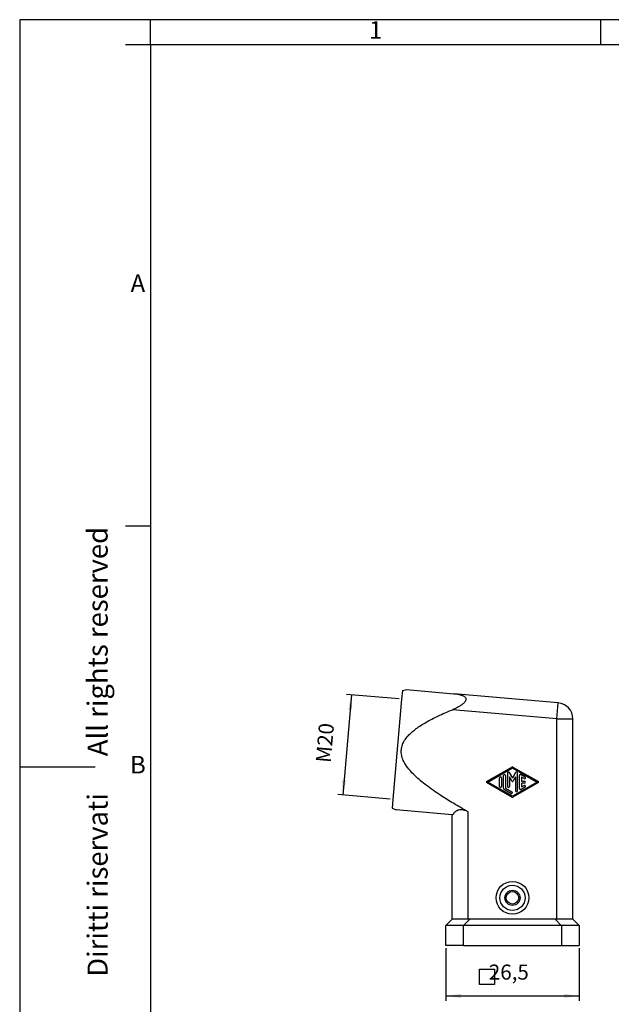
# Model space of a CAD drawing. Units: millimetres. Extents: x -210 to 0, y 0 to 297.
# Drawn here: x -210 to -92, y 101 to 297 of the extents above; entities that cross this region are included whole.
import ezdxf

# ---------------------------------------------------------------- set-up
doc = ezdxf.new("R2010")
doc.units = ezdxf.units.MM
doc.layers.add('1', color=7, linetype='Continuous')
doc.styles.add('CONVERTER_11', font='ARIAL.TTF', dxfattribs={"width": 1.2})
doc.styles.add('CONVERTER_14', font='simplex.shx', dxfattribs={"width": 0.95})
doc.dimstyles.new('ME10_DIM_12', dxfattribs={"dimtxt": 3, "dimasz": 3, "dimexe": 1, "dimexo": 0.5, "dimgap": 2, "dimtad": 1, "dimdsep": 46, "dimtxsty": 'CONVERTER_14', "dimsah": 1, "dimcen": 0.09, "dimclrd": 2, "dimclre": 2, "dimclrt": 4, "dimadec": 0, "dimazin": 0, "dimtfac": 1, "dimtdec": 4, "dimtix": 1, "dimtmove": 0, "dimatfit": 3, "dimfxl": 1, "dimtolj": 1, "dimtzin": 0, "dimarcsym": 0})
doc.dimstyles.new('ME10_DIM_13', dxfattribs={"dimtxt": 3, "dimasz": 3, "dimexe": 1, "dimexo": 0.5, "dimgap": 2, "dimtad": 1, "dimdsep": 46, "dimtxsty": 'CONVERTER_14', "dimsah": 1, "dimcen": 0.09, "dimclrd": 2, "dimclre": 2, "dimclrt": 4, "dimadec": 0, "dimazin": 0, "dimtfac": 1, "dimtdec": 4, "dimtix": 1, "dimtmove": 0, "dimatfit": 3, "dimfxl": 1, "dimtolj": 1, "dimtzin": 0, "dimarcsym": 0})

# ---------------------------------------------------------------- blocks, each defined once
blk = doc.blocks.new('_formato_A4')
at = {"layer": '1', "color": 7, "linetype": 'Continuous'}
for p, q in [((-210, 297), (-210, 0)), ((0, 297), (-210, 297)), ((-184, 292), (-184, 297)), ((-94.5, 297), (-184, 297)), ((-94.5, 292), (-94.5, 297)), ((-184, 292), (-189, 292)), ((-184, 292), (-184, 5)), ((-184, 292), (-184, 5)), ((-184, 292), (-184, 23)), ((-94.5, 292), (-184, 292)), ((-5, 292), (-94.5, 292)), ((-184, 196.33), (-189, 196.33)), ((-210, 148.5), (-195, 148.5))]:
    blk.add_line(p, q, dxfattribs=at)
at = {"layer": '1', "color": 7, "char_height": 3.5, "attachment_point": 5, "line_spacing_factor": 1.320528, "style": 'CONVERTER_11'}
for s, insert in [('1', (-139.25, 294.5)), ('A', (-186.5, 244.17)), ('B', (-186.5, 148.5))]:
    blk.add_mtext(s, dxfattribs=dict(at, insert=insert))
at = {"layer": '1', "color": 7, "insert": (-194, 151.5), "char_height": 4, "attachment_point": 5, "rotation": 90, "line_spacing_factor": 1.320528, "style": 'CONVERTER_11'}
blk.add_mtext('Diritti riservati      All rights reserved', dxfattribs=at)
blk = doc.blocks.new('A4_new')
at = {"layer": '1'}
blk.add_blockref('_formato_A4', (0, 0), dxfattribs=at)
blk = doc.blocks.new('*D5')
at = {"layer": '1', "color": 2, "linetype": 'Continuous'}
for p, q in [((-125.3, 112.5), (-125.3, 102)), ((-98.8, 112.5), (-98.8, 102)), ((-125.3, 103), (-98.8, 103))]:
    blk.add_line(p, q, dxfattribs=at)
at = {"layer": '1', "color": 2}
for points in [[(-122.3, 103.39), (-122.3, 102.61), (-125.3, 103)], [(-101.8, 102.61), (-101.8, 103.39), (-98.8, 103)]]:
    blk.add_solid(points, dxfattribs=at)
at = {"layer": '1', "color": 4, "insert": (-118.58, 105.3), "char_height": 3, "attachment_point": 7, "rotation": 0.0001, "line_spacing_factor": 0.60024, "style": 'CONVERTER_14'}
blk.add_mtext('  26,5', dxfattribs=at)
blk = doc.blocks.new('*D6')
at = {"layer": '1', "color": 2, "linetype": 'Continuous'}
for p, q in [((-144.05, 162.83), (-145.79, 142.91)), ((-134.59, 162.01), (-145.05, 162.92)), ((-136.33, 142.08), (-146.79, 143))]:
    blk.add_line(p, q, dxfattribs=at)
at = {"layer": '1', "color": 2}
for points in [[(-143.92, 159.81), (-144.7, 159.88), (-144.05, 162.83)], [(-145.92, 145.93), (-145.14, 145.86), (-145.79, 142.91)]]:
    blk.add_solid(points, dxfattribs=at)
at = {"layer": '1', "color": 4, "insert": (-147.25, 149.16), "char_height": 3, "attachment_point": 7, "rotation": 85, "line_spacing_factor": 0.60024, "style": 'CONVERTER_14'}
blk.add_mtext('M20', dxfattribs=at)

msp = doc.modelspace()

# ---------------------------------------------------------------- linework, layer by layer
at = {"color": 7, "linetype": 'Continuous'}
for p, q in [((-133.934, 163.705), (-134.087, 161.962)), ((-133.934, 163.705), (-133.098, 163.883)), ((-133.098, 163.883), (-123.711, 163.062)), ((-102.971, 161.248), (-123.711, 163.062)), ((-134.087, 161.962), (-135.83, 142.038)), ((-100.05, 118.25), (-100.05, 158.06)), ((-135.83, 142.038), (-135.983, 140.295)), ((-135.983, 140.295), (-135.19, 139.975)), ((-124.05, 139), (-135.19, 139.975)), ((-124.05, 118.25), (-124.05, 139)), ((-123.905, 138.987), (-124.05, 139)), ((-124.05, 118.25), (-125.3, 117)), ((-100.05, 118.25), (-124.05, 118.25)), ((-98.8, 117), (-100.05, 118.25)), ((-125.3, 113), (-125.3, 117)), ((-98.8, 117), (-125.3, 117)), ((-98.8, 117), (-98.8, 113)), ((-121.8, 113), (-125.3, 113)), ((-121.8, 113), (-102.3, 113)), ((-102.3, 113), (-98.8, 113))]:
    msp.add_line(p, q, dxfattribs=at)
at = {"color": 2, "linetype": 'Continuous'}
for p, q in [((-103.25, 158.06), (-102.971, 161.248)), ((-103.25, 158.06), (-123.99, 159.874)), ((-103.25, 118.24), (-103.25, 158.06)), ((-103.25, 158.06), (-100.05, 158.06)), ((-117.2, 145.587), (-112.149, 148.474)), ((-116.949, 145.5), (-112.05, 148.3)), ((-113.85, 144.307), (-113.85, 146.814)), ((-113.45, 146.814), (-113.45, 144.307)), ((-113.05, 147.267), (-113.05, 144.648)), ((-112.677, 147.367), (-112.05, 146.281)), ((-112.05, 148.3), (-107.152, 145.5)), ((-111.423, 147.367), (-112.05, 146.281)), ((-111.951, 148.474), (-106.9, 145.587)), ((-111.05, 143.733), (-111.05, 147.267)), ((-110.65, 144.19), (-110.65, 146.81)), ((-110.35, 146.983), (-109.55, 146.525)), ((-112.149, 142.526), (-117.2, 145.413)), ((-112.05, 142.7), (-116.949, 145.5)), ((-114.65, 144.648), (-114.65, 146.352)), ((-114.25, 146.352), (-114.25, 144.648)), ((-112.137, 145.631), (-112.65, 146.52)), ((-112.65, 146.52), (-112.65, 144.648)), ((-107.152, 145.5), (-112.05, 142.7)), ((-111.45, 146.52), (-111.963, 145.631)), ((-106.9, 145.413), (-111.951, 142.526)), ((-111.45, 146.52), (-111.45, 143.733)), ((-109.75, 146.179), (-110.25, 146.465)), ((-110.25, 146.465), (-110.25, 145.7)), ((-110.25, 145.7), (-109.65, 145.7)), ((-110.25, 145.3), (-110.25, 144.535)), ((-109.65, 145.3), (-110.25, 145.3)), ((-110.25, 144.535), (-109.75, 144.821)), ((-112.35, 143.217), (-113.65, 143.96)), ((-113.45, 144.307), (-112.15, 143.563)), ((-109.55, 144.474), (-110.35, 144.017)), ((-120.85, 118.24), (-120.85, 139.577)), ((-121.764, 117), (-120.514, 118.25)), ((-102.336, 117), (-103.586, 118.25)), ((-121.8, 113), (-121.8, 117)), ((-102.3, 117), (-102.3, 113))]:
    msp.add_line(p, q, dxfattribs=at)
at = {"color": 7, "linetype": 'Continuous'}
for radius in [3.25, 2.5, 1.5]:
    msp.add_circle((-112.05, 122.5), radius, dxfattribs=at)
at = {"color": 2, "linetype": 'Continuous'}
msp.add_circle((-112.05, 122.5), 1.25, dxfattribs=at)
at = {"color": 7, "linetype": 'Continuous'}
msp.add_arc((-103.25, 158.06), 3.2, 0, 85, dxfattribs=at)
at = {"color": 2, "linetype": 'Continuous'}
for centre, radius, start, end in [((-113.65, 146.814), 0.2, 0, 180), ((-112.85, 147.267), 0.2, 30, 180), ((-112.05, 148.3), 0.2, 60.24751, 119.75194), ((-111.25, 147.267), 0.2, 0, 150), ((-110.45, 146.81), 0.2, 60.01836, 180), ((-117.15, 145.5), 0.1, 119.75194, 240.24806), ((-114.45, 146.352), 0.2, 0, 180), ((-112.05, 145.681), 0.1, 210, 330), ((-109.65, 146.352), 0.2, 240.01836, 60.01836), ((-109.65, 144.648), 0.2, 299.98164, 119.98164), ((-109.65, 145.5), 0.2, 270, 90), ((-106.95, 145.5), 0.1, 299.75249, 60.24751), ((-114.45, 144.648), 0.2, 180, 0), ((-113.45, 144.307), 0.4, 180, 240.01836), ((-112.85, 144.648), 0.2, 180, 0), ((-112.25, 143.39), 0.2, 240.01836, 60.01836), ((-111.25, 143.733), 0.2, 180, 0), ((-110.45, 144.19), 0.2, 180, 299.98164), ((-112.05, 142.7), 0.2, 240.24806, 299.75249)]:
    msp.add_arc(centre, radius, start, end, dxfattribs=at)
at = {"color": 7, "linetype": 'Continuous'}
for points, knots in [([(-123.711, 163.062), (-123.538, 163.045), (-123.193, 163.01), (-122.765, 162.937), (-122.436, 162.859), (-122.196, 162.788), (-121.977, 162.706), (-121.748, 162.596), (-121.547, 162.461), (-121.388, 162.284), (-121.306, 162.1), (-121.293, 161.903), (-121.346, 161.699), (-121.466, 161.481), (-121.658, 161.249), (-121.891, 161.036), (-122.141, 160.845), (-122.386, 160.679), (-122.643, 160.523), (-122.969, 160.342), (-123.414, 160.119), (-123.783, 159.962), (-123.99, 159.874)], [0, 0, 0, 0, 0.520459, 1.0421742, 1.3006045, 1.5350125, 1.7910638, 2.0004186, 2.2968188, 2.5130072, 2.7036661, 2.8897965, 3.0937464, 3.3272578, 3.6331138, 3.9931919, 4.2716173, 4.5771041, 4.8808219, 5.1712936, 5.6966184, 6.3726109, 6.3726109, 6.3726109, 6.3726109]), ([(-120.85, 139.577), (-121.833, 140.135), (-123.681, 141.185), (-126.478, 142.925), (-129.045, 144.699), (-131.156, 146.443), (-132.594, 147.952), (-133.46, 149.171), (-133.967, 150.275), (-134.183, 151.264), (-134.146, 152.232), (-133.861, 153.163), (-133.342, 154.061), (-132.465, 155.094), (-131.087, 156.241), (-129.142, 157.467), (-126.734, 158.708), (-124.953, 159.465), (-123.99, 159.874)], [0, 0, 0, 0, 3.3898136, 6.3759724, 9.8789344, 12.7447689, 14.5749218, 16.117689, 17.2088527, 18.1957978, 19.1281789, 20.0808508, 21.0884288, 22.2200704, 24.1283096, 26.4411276, 29.1060019, 32.2451349, 32.2451349, 32.2451349, 32.2451349]), ([(-120.85, 139.577), (-120.938, 139.624), (-121.112, 139.717), (-121.385, 139.83), (-121.659, 139.918), (-121.997, 139.989), (-122.382, 140.01), (-122.741, 139.951), (-123.002, 139.861), (-123.185, 139.771), (-123.351, 139.666), (-123.541, 139.513), (-123.743, 139.295), (-123.851, 139.09), (-123.905, 138.987)], [0, 0, 0, 0, 0.2998687, 0.5892253, 0.8858806, 1.161611, 1.6244949, 2.0325089, 2.2452265, 2.4503349, 2.6436493, 2.8333211, 3.1805934, 3.5261493, 3.5261493, 3.5261493, 3.5261493])]:
    msp.add_open_spline(points, degree=3, knots=knots, dxfattribs=at)
at = {"layer": '1', "color": 4, "linetype": 'Continuous'}
for p, q in [((-118.6, 105.3), (-118.6, 108.3)), ((-118.6, 108.3), (-115.6, 108.3)), ((-115.6, 108.3), (-115.6, 105.3)), ((-115.6, 105.3), (-118.6, 105.3))]:
    msp.add_line(p, q, dxfattribs=at)

# ---------------------------------------------------------------- block references
msp.add_blockref('A4_new', (0, 0))

# ---------------------------------------------------------------- dimensions: what is measured, and where the dimension line sits
at = {"layer": '1'}
for p1, p2, text, dimstyle, picture, middle, turn in [((-135.83, 142.038), (-134.087, 161.962), 'M20', 'ME10_DIM_13', '*D6', (-148.407, 153.177), 85), ((-98.8, 113), (-125.3, 113), '  26,5', 'ME10_DIM_12', '*D5', (-112.05, 106.65), 0.00014)]:
    dim = msp.add_aligned_dim(p1=p1, p2=p2, distance=10, text=text, dimstyle=dimstyle, dxfattribs=at)
    dim.commit()
    dim.dimension.update_dxf_attribs({"geometry": picture, "text_midpoint": middle, "text_rotation": turn})

doc.saveas('drawing.dxf')
